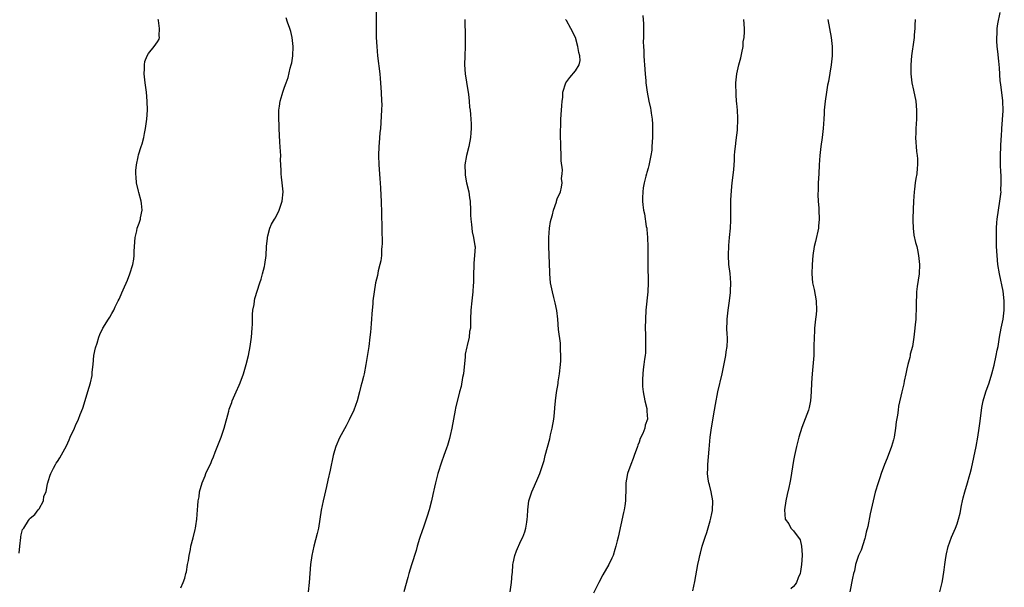
# Model space of a CAD drawing. Units: inches. Extents: x 2511000 to 2514000, y 1533000 to 1536000.
# Drawn here: x 2511313 to 2511529, y 1533202 to 1533327 of the extents above; entities that cross this region are included whole.
import ezdxf

# ---------------------------------------------------------------- set-up
doc = ezdxf.new("R2010")
doc.units = ezdxf.units.IN
doc.header["$MEASUREMENT"] = 0
doc.layers.add('LD25111533_10ft', color=73, linetype='Continuous')

msp = doc.modelspace()

# ---------------------------------------------------------------- linework, layer by layer
at = {"layer": 'LD25111533_10ft'}
for points, elevation in [([(2511391.14, 1533329), (2511391.11, 1533326.89), (2511391.11, 1533325), (2511391.17, 1533323), (2511391.28, 1533321), (2511391.47, 1533319), (2511391.94, 1533315), (2511392.03, 1533313.97), (2511392.27, 1533311), (2511392.35, 1533309), (2511392.36, 1533308.36), (2511392.33, 1533307), (2511392.24, 1533305.76), (2511392.2, 1533304.2), (2511392.09, 1533303), (2511391.97, 1533302.03), (2511391.82, 1533299.82), (2511391.73, 1533299), (2511391.66, 1533297), (2511391.72, 1533295), (2511391.96, 1533291.96), (2511392.07, 1533289.93), (2511392.2, 1533288.2), (2511392.25, 1533287), (2511392.34, 1533284.34), (2511392.43, 1533277.57), (2511392.41, 1533277), (2511392.33, 1533276.33), (2511392.29, 1533275), (2511392.17, 1533273.83), (2511391.97, 1533273), (2511391.61, 1533271.61), (2511391.42, 1533270.58), (2511391.03, 1533269), (2511390.68, 1533267), (2511390.44, 1533265), (2511390.38, 1533264.38), (2511390.29, 1533263), (2511390.21, 1533262.21), (2511390.15, 1533261), (2511390.03, 1533260.03), (2511389.97, 1533259), (2511389.89, 1533258.11), (2511389.76, 1533257), (2511389.5, 1533255), (2511388.85, 1533251), (2511388.49, 1533249), (2511388.34, 1533248.34), (2511388.02, 1533247), (2511387.78, 1533246.22), (2511387.5, 1533245), (2511386.94, 1533243), (2511386.21, 1533241), (2511385.2, 1533238.8), (2511384.51, 1533237.49), (2511383.1, 1533234.9), (2511382.27, 1533233), (2511381.99, 1533231.99), (2511381.69, 1533231), (2511381, 1533227.73), (2511380.47, 1533225.53), (2511380.19, 1533224.19), (2511379.74, 1533222.26), (2511379.47, 1533221), (2511379.07, 1533218.93), (2511378.78, 1533217), (2511378.42, 1533215), (2511378.16, 1533213.84), (2511377.4, 1533211), (2511377, 1533209), (2511376.72, 1533207), (2511376.51, 1533205), (2511376.39, 1533203), (2511376.21, 1533201)], 7320), ([(2511515.21, 1533201), (2511515.75, 1533203), (2511515.83, 1533203.83), (2511516.18, 1533205.82), (2511516.27, 1533207), (2511516.52, 1533208.52), (2511516.69, 1533209.31), (2511517.07, 1533210.93), (2511517.78, 1533213), (2511518.63, 1533215), (2511519, 1533215.96), (2511519.34, 1533217), (2511519.69, 1533218.31), (2511519.94, 1533219.94), (2511520.18, 1533221), (2511520.37, 1533221.63), (2511520.7, 1533223), (2511521.32, 1533225), (2511521.69, 1533226.31), (2511521.88, 1533227), (2511522.15, 1533228.15), (2511523.2, 1533233), (2511523.58, 1533235), (2511523.88, 1533237), (2511524, 1533238), (2511524.32, 1533240.32), (2511524.45, 1533241.55), (2511524.74, 1533243), (2511525.36, 1533245), (2511526.07, 1533247), (2511526.67, 1533249), (2511527.15, 1533250.85), (2511527.63, 1533253), (2511527.86, 1533254.14), (2511528.02, 1533255), (2511528.35, 1533257), (2511528.71, 1533259), (2511529.12, 1533261), (2511529.37, 1533263), (2511529.4, 1533265), (2511529.15, 1533267.15), (2511528.31, 1533271), (2511527.99, 1533273), (2511527.8, 1533275), (2511527.69, 1533277), (2511527.65, 1533278.35), (2511527.65, 1533279), (2511527.67, 1533279.67), (2511527.68, 1533281), (2511527.75, 1533282.25), (2511527.82, 1533283), (2511528.1, 1533285), (2511528.44, 1533287), (2511528.67, 1533289), (2511528.66, 1533289.34), (2511528.72, 1533291), (2511528.68, 1533292.68), (2511528.62, 1533293.38), (2511528.57, 1533295), (2511528.59, 1533296.59), (2511528.58, 1533297), (2511528.66, 1533299), (2511528.7, 1533300.7), (2511528.77, 1533301.23), (2511528.83, 1533303), (2511529.13, 1533306.87), (2511529.08, 1533309.08), (2511528.64, 1533312.64), (2511528.51, 1533313.49), (2511528.33, 1533316.33), (2511528.16, 1533317.84), (2511527.97, 1533319.97), (2511527.83, 1533321), (2511527.73, 1533322.27), (2511527.73, 1533323), (2511527.81, 1533323.81), (2511527.85, 1533325), (2511527.97, 1533326.03), (2511528.49, 1533328.49)], 7250), ([(2511312.55, 1533209.45), (2511312.73, 1533211), (2511312.93, 1533212.93), (2511312.92, 1533213.08), (2511313, 1533213.5), (2511313.28, 1533214.72), (2511313.56, 1533215), (2511314.64, 1533216.64), (2511314.85, 1533217), (2511314.92, 1533217.08), (2511315, 1533217.22), (2511316.04, 1533217.96), (2511316.78, 1533219), (2511317, 1533219.27), (2511317.93, 1533221), (2511318.02, 1533222.02), (2511318.49, 1533223), (2511318.8, 1533224.8), (2511318.87, 1533225), (2511319, 1533225.49), (2511319.37, 1533226.63), (2511319.51, 1533227), (2511320.16, 1533228.16), (2511320.59, 1533229), (2511320.74, 1533229.26), (2511321, 1533229.63), (2511321.52, 1533230.48), (2511323, 1533233.12), (2511323.58, 1533234.42), (2511323.81, 1533235), (2511324.72, 1533237), (2511325, 1533237.57), (2511325.64, 1533239), (2511326, 1533239.99), (2511326.61, 1533241.39), (2511327.95, 1533246.05), (2511328.25, 1533247), (2511328.61, 1533248.61), (2511328.67, 1533249), (2511328.66, 1533249.34), (2511328.85, 1533251), (2511329.03, 1533253), (2511329.34, 1533254.66), (2511329.72, 1533255.72), (2511330.11, 1533257), (2511330.35, 1533257.65), (2511330.99, 1533259), (2511332.21, 1533261), (2511332.53, 1533261.47), (2511333, 1533262.28), (2511333.38, 1533263), (2511333.69, 1533263.69), (2511334.35, 1533265), (2511334.58, 1533265.42), (2511335, 1533266.42), (2511335.18, 1533266.82), (2511335.43, 1533267.43), (2511336.39, 1533269.61), (2511336.92, 1533271), (2511337.57, 1533273), (2511337.78, 1533274.22), (2511337.89, 1533275), (2511337.9, 1533275.9), (2511337.95, 1533277), (2511338.08, 1533279), (2511338.44, 1533280.44), (2511338.56, 1533281), (2511339, 1533282.17), (2511339.26, 1533283), (2511339.3, 1533283.3), (2511339.62, 1533285), (2511339.51, 1533286.49), (2511339.45, 1533287), (2511338.88, 1533288.88), (2511338.85, 1533289.15), (2511338.42, 1533291), (2511338.3, 1533292.3), (2511338.26, 1533293), (2511338.28, 1533293.72), (2511338.38, 1533295), (2511338.77, 1533296.77), (2511338.84, 1533297.16), (2511339.45, 1533299), (2511339.64, 1533299.64), (2511340.01, 1533301), (2511340.15, 1533301.85), (2511340.41, 1533303), (2511340.68, 1533305), (2511340.79, 1533307), (2511340.77, 1533309), (2511340.61, 1533311), (2511340.3, 1533313), (2511340.05, 1533315), (2511340.15, 1533316.15), (2511340.15, 1533317), (2511340.26, 1533317.74), (2511340.76, 1533319), (2511341, 1533319.5), (2511342.27, 1533321), (2511343, 1533322.08), (2511343.35, 1533322.65), (2511343.48, 1533323), (2511343.37, 1533323.37), (2511343.43, 1533325), (2511343.22, 1533326.78), (2511343.16, 1533327)], 7340), ([(2511348.18, 1533201.82), (2511348.69, 1533203), (2511349, 1533203.98), (2511349.28, 1533205), (2511349.37, 1533205.37), (2511349.65, 1533207), (2511349.84, 1533207.84), (2511349.97, 1533209), (2511350.28, 1533210.28), (2511350.36, 1533211), (2511350.87, 1533212.87), (2511351.29, 1533214.71), (2511351.39, 1533215), (2511351.48, 1533215.48), (2511351.7, 1533217), (2511351.85, 1533219), (2511351.9, 1533219.9), (2511352, 1533221), (2511352.15, 1533221.85), (2511352.29, 1533223), (2511352.83, 1533225), (2511353.5, 1533226.5), (2511353.68, 1533227), (2511354.25, 1533228.25), (2511354.76, 1533229.24), (2511355, 1533229.87), (2511355.34, 1533230.66), (2511355.73, 1533231.73), (2511356.45, 1533233.55), (2511357, 1533235.03), (2511357.67, 1533237), (2511358.71, 1533240.71), (2511358.82, 1533241.18), (2511359.34, 1533242.66), (2511359.48, 1533243), (2511360.34, 1533245), (2511361, 1533246.48), (2511361.21, 1533247), (2511361.94, 1533249), (2511362.55, 1533251), (2511363.03, 1533253), (2511363.38, 1533255), (2511363.67, 1533257), (2511363.85, 1533259), (2511363.91, 1533259.91), (2511363.94, 1533262.06), (2511364.03, 1533263), (2511364.26, 1533264.26), (2511364.35, 1533265), (2511364.47, 1533265.53), (2511365.55, 1533269), (2511365.83, 1533269.83), (2511366.15, 1533271), (2511366.56, 1533272.56), (2511366.66, 1533273), (2511366.92, 1533275), (2511367.04, 1533277), (2511367.2, 1533278.8), (2511367.23, 1533279), (2511367.33, 1533279.33), (2511367.74, 1533281), (2511368.11, 1533281.89), (2511368.79, 1533283), (2511369, 1533283.31), (2511369.8, 1533285), (2511370.48, 1533287), (2511370.67, 1533289), (2511370.47, 1533291), (2511370.28, 1533292.28), (2511370.23, 1533293), (2511370.25, 1533293.75), (2511370.16, 1533295), (2511370.11, 1533296.11), (2511370.14, 1533297), (2511370.12, 1533297.88), (2511369.97, 1533299.97), (2511369.78, 1533303), (2511369.76, 1533303.76), (2511369.69, 1533305), (2511369.69, 1533306.31), (2511369.72, 1533307), (2511369.88, 1533307.88), (2511370.02, 1533309), (2511370.46, 1533310.46), (2511370.6, 1533311), (2511371, 1533312.05), (2511371.32, 1533313), (2511371.76, 1533314.24), (2511372.24, 1533316.24), (2511372.46, 1533317), (2511372.56, 1533317.44), (2511372.8, 1533319), (2511372.86, 1533321), (2511372.64, 1533323), (2511372.36, 1533324.36), (2511372.16, 1533325), (2511371.63, 1533326.37), (2511371.33, 1533327.33)], 7330), ([(2511410.66, 1533327), (2511410.67, 1533325.33), (2511410.71, 1533324.71), (2511410.76, 1533323), (2511410.76, 1533321), (2511410.64, 1533319), (2511410.6, 1533317), (2511410.75, 1533315), (2511411.32, 1533311.32), (2511411.47, 1533310.53), (2511411.62, 1533309), (2511411.69, 1533307.69), (2511411.82, 1533307), (2511411.93, 1533306.07), (2511411.99, 1533305), (2511412.04, 1533304.04), (2511412.06, 1533303), (2511411.98, 1533302.02), (2511411.94, 1533301), (2511411.57, 1533299), (2511411, 1533297), (2511410.67, 1533295), (2511410.7, 1533293), (2511410.74, 1533292.74), (2511411.04, 1533291.04), (2511411.51, 1533289), (2511411.7, 1533287.7), (2511411.81, 1533287), (2511411.91, 1533285), (2511411.91, 1533283.91), (2511411.96, 1533283), (2511412.12, 1533281.88), (2511412.17, 1533281), (2511412.25, 1533280.25), (2511412.59, 1533279), (2511412.89, 1533277.11), (2511412.9, 1533276.9), (2511412.82, 1533275), (2511412.64, 1533273.36), (2511412.65, 1533272.65), (2511412.58, 1533271), (2511412.55, 1533269.45), (2511412.53, 1533269), (2511412.47, 1533268.47), (2511412.4, 1533267), (2511412.27, 1533265.73), (2511412.17, 1533265), (2511411.99, 1533263), (2511411.94, 1533261), (2511411.94, 1533259.94), (2511411.9, 1533259), (2511411.72, 1533258.28), (2511411.6, 1533257), (2511411.17, 1533255.17), (2511411.08, 1533254.92), (2511410.74, 1533253.26), (2511410.73, 1533252.73), (2511410.35, 1533249), (2511410.18, 1533248.18), (2511409.84, 1533246.16), (2511409.51, 1533245), (2511408.61, 1533241.39), (2511408.52, 1533241), (2511408.14, 1533239), (2511407.78, 1533237), (2511407.42, 1533235.42), (2511407.28, 1533234.72), (2511406.83, 1533233.17), (2511406.61, 1533232.61), (2511406.07, 1533231), (2511405.5, 1533229.5), (2511404.71, 1533227), (2511404.2, 1533225), (2511404, 1533224), (2511403.59, 1533222.41), (2511403.31, 1533221), (2511402.79, 1533219), (2511402.34, 1533217.66), (2511402.16, 1533217), (2511401.48, 1533215), (2511401.37, 1533214.63), (2511400.71, 1533212.71), (2511400.19, 1533211), (2511399.94, 1533210.06), (2511398.92, 1533206.92), (2511398.35, 1533205), (2511398.09, 1533204.09), (2511397.26, 1533201)], 7310), ([(2511420.66, 1533201), (2511420.95, 1533203), (2511421.1, 1533205), (2511421.12, 1533205.12), (2511421.22, 1533207), (2511421.31, 1533207.31), (2511421.63, 1533209), (2511422, 1533210), (2511423, 1533212.21), (2511423.4, 1533213), (2511423.83, 1533214.16), (2511424.09, 1533215), (2511424.28, 1533216.28), (2511424.41, 1533217), (2511424.45, 1533217.55), (2511424.53, 1533219), (2511424.75, 1533221), (2511425.37, 1533223), (2511425.67, 1533223.67), (2511426.53, 1533225.47), (2511427.18, 1533227), (2511427.84, 1533229), (2511428.1, 1533229.9), (2511428.37, 1533231), (2511429.37, 1533234.63), (2511429.55, 1533235.55), (2511429.88, 1533237), (2511430.23, 1533239), (2511430.4, 1533240.4), (2511430.5, 1533241.5), (2511430.62, 1533243), (2511430.83, 1533244.83), (2511431.18, 1533246.82), (2511431.22, 1533247.22), (2511431.51, 1533249), (2511431.74, 1533251), (2511431.79, 1533251.79), (2511431.82, 1533253), (2511431.75, 1533254.25), (2511431.75, 1533255), (2511431.7, 1533255.7), (2511431.3, 1533258.7), (2511431.11, 1533261), (2511430.91, 1533262.91), (2511430.57, 1533264.57), (2511430.24, 1533265.76), (2511429.92, 1533267), (2511429.54, 1533269), (2511429.36, 1533271), (2511429.34, 1533271.34), (2511429.17, 1533277), (2511429.15, 1533279), (2511429.28, 1533281), (2511429.52, 1533282.48), (2511429.65, 1533283), (2511429.96, 1533283.96), (2511430.2, 1533285), (2511430.82, 1533286.82), (2511430.86, 1533287), (2511431, 1533287.48), (2511431.7, 1533289), (2511431.97, 1533290.03), (2511432.1, 1533291), (2511431.97, 1533291.97), (2511432.08, 1533293), (2511432.15, 1533293.85), (2511431.88, 1533295.88), (2511431.88, 1533297), (2511431.78, 1533299), (2511431.8, 1533299.8), (2511431.73, 1533301), (2511431.68, 1533302.32), (2511431.76, 1533303.76), (2511431.78, 1533305), (2511431.96, 1533307), (2511431.98, 1533307.98), (2511432.1, 1533309), (2511432.22, 1533309.78), (2511432.25, 1533311), (2511432.92, 1533313), (2511433.8, 1533314.2), (2511435, 1533315.69), (2511435.85, 1533317), (2511436.05, 1533317.95), (2511435.97, 1533319), (2511435.73, 1533319.73), (2511435.55, 1533321), (2511435, 1533323), (2511434.02, 1533325), (2511433, 1533326.74), (2511432.83, 1533327)], 7300), ([(2511449.86, 1533327.86), (2511449.95, 1533326.05), (2511449.97, 1533325), (2511449.96, 1533323), (2511449.94, 1533322.06), (2511449.96, 1533321), (2511450.06, 1533320.06), (2511450.06, 1533319), (2511450.11, 1533317.89), (2511450.22, 1533317), (2511450.37, 1533315), (2511450.5, 1533313.5), (2511450.53, 1533313), (2511450.76, 1533311), (2511451.13, 1533309), (2511451.49, 1533307.49), (2511451.57, 1533307), (2511451.64, 1533306.36), (2511451.86, 1533305), (2511451.94, 1533303.94), (2511451.97, 1533303), (2511451.96, 1533301), (2511451.85, 1533299), (2511451.79, 1533298.21), (2511451.62, 1533297), (2511451.23, 1533295.23), (2511451.17, 1533294.83), (2511451, 1533294.28), (2511450.74, 1533293.26), (2511450.64, 1533293), (2511450.49, 1533292.49), (2511450.14, 1533291), (2511449.94, 1533289.94), (2511449.82, 1533289), (2511449.75, 1533287.75), (2511449.74, 1533287), (2511449.81, 1533286.19), (2511449.95, 1533285), (2511450.18, 1533284.18), (2511450.59, 1533281.41), (2511450.68, 1533281), (2511450.72, 1533280.72), (2511450.86, 1533279), (2511450.96, 1533276.96), (2511450.96, 1533275), (2511450.94, 1533273.06), (2511451.02, 1533269), (2511450.95, 1533267), (2511450.52, 1533263), (2511450.41, 1533261), (2511450.37, 1533259), (2511450.41, 1533257.6), (2511450.4, 1533256.4), (2511450.44, 1533255), (2511450.39, 1533253.61), (2511450.34, 1533253), (2511450.21, 1533252.21), (2511450.08, 1533251), (2511449.89, 1533249.89), (2511449.81, 1533249), (2511449.74, 1533247.74), (2511449.73, 1533247), (2511449.79, 1533246.21), (2511449.92, 1533245), (2511450.28, 1533243), (2511450.69, 1533241.31), (2511450.74, 1533241), (2511450.74, 1533240.74), (2511450.87, 1533239), (2511450.36, 1533237.64), (2511450.25, 1533237), (2511449.81, 1533235.81), (2511449.26, 1533234.74), (2511449, 1533233.92), (2511448.73, 1533233.27), (2511448.66, 1533233), (2511447.94, 1533231), (2511447.7, 1533230.3), (2511447.17, 1533229), (2511446.47, 1533227), (2511446.26, 1533225.74), (2511446.12, 1533225), (2511446.08, 1533224.08), (2511446.09, 1533223), (2511446.05, 1533222.05), (2511446.05, 1533221), (2511445.87, 1533219.87), (2511445.72, 1533219), (2511445.56, 1533218.44), (2511444.41, 1533213), (2511444.19, 1533212.19), (2511443.92, 1533211), (2511443.71, 1533210.29), (2511443.27, 1533209), (2511443, 1533208.4), (2511442.32, 1533207), (2511441, 1533204.71), (2511440.14, 1533203), (2511439, 1533200.65)], 7290), ([(2511460.83, 1533201.17), (2511461.27, 1533203.27), (2511461.97, 1533207), (2511462.24, 1533208.24), (2511462.39, 1533209), (2511462.5, 1533209.5), (2511462.93, 1533211), (2511463.57, 1533213), (2511463.95, 1533214.05), (2511464.62, 1533216.62), (2511464.81, 1533217.19), (2511465, 1533218.18), (2511465.15, 1533218.85), (2511465.26, 1533221), (2511464.89, 1533223), (2511464.5, 1533224.5), (2511464.33, 1533225), (2511464.22, 1533225.78), (2511464.08, 1533227), (2511464.12, 1533228.12), (2511464.13, 1533229), (2511464.4, 1533232.4), (2511464.65, 1533235), (2511464.92, 1533237.08), (2511465.62, 1533241), (2511465.81, 1533242.19), (2511466.33, 1533245), (2511467.29, 1533249), (2511467.6, 1533250.4), (2511468.1, 1533253), (2511468.19, 1533253.81), (2511468.4, 1533255), (2511468.48, 1533256.48), (2511468.47, 1533257), (2511468.41, 1533257.59), (2511468.36, 1533259), (2511468.39, 1533260.39), (2511468.38, 1533261), (2511468.62, 1533263), (2511468.94, 1533265.06), (2511469.15, 1533266.85), (2511469.14, 1533267.14), (2511469.19, 1533269), (2511469.04, 1533271.04), (2511468.8, 1533273), (2511468.68, 1533275), (2511468.76, 1533277.24), (2511468.94, 1533279), (2511469.13, 1533281), (2511469.2, 1533282.8), (2511469.18, 1533283.18), (2511469.21, 1533285), (2511469.18, 1533285.18), (2511469.22, 1533287), (2511469.2, 1533287.2), (2511469.32, 1533289.32), (2511469.51, 1533291), (2511469.86, 1533293.86), (2511470.02, 1533296.02), (2511470.04, 1533297), (2511470.09, 1533297.91), (2511470.2, 1533299), (2511470.4, 1533300.4), (2511470.65, 1533302.65), (2511470.68, 1533303), (2511470.75, 1533304.75), (2511470.74, 1533305.26), (2511470.65, 1533307), (2511470.5, 1533308.5), (2511470.48, 1533309), (2511470.36, 1533310.36), (2511470.29, 1533313), (2511470.5, 1533315), (2511470.99, 1533316.99), (2511471.44, 1533318.56), (2511471.66, 1533319.66), (2511471.89, 1533321), (2511471.95, 1533322.05), (2511472.14, 1533323), (2511472.24, 1533324.24), (2511472.22, 1533325), (2511472.1, 1533327)], 7280), ([(2511490.58, 1533327), (2511491.31, 1533323), (2511491.52, 1533321), (2511491.49, 1533319), (2511491.27, 1533317), (2511490.68, 1533313.32), (2511490.5, 1533312.5), (2511490.24, 1533311), (2511489.94, 1533309), (2511489.78, 1533307), (2511489.73, 1533306.27), (2511489.7, 1533305), (2511489.56, 1533303), (2511489.31, 1533301), (2511489.02, 1533299), (2511488.8, 1533297), (2511488.66, 1533295), (2511488.55, 1533293), (2511488.46, 1533291), (2511488.43, 1533289.57), (2511488.38, 1533288.38), (2511488.42, 1533287), (2511488.54, 1533285.46), (2511488.55, 1533285), (2511488.65, 1533283), (2511488.5, 1533281.5), (2511488.49, 1533281), (2511487.87, 1533278.13), (2511487.57, 1533277), (2511487.26, 1533275), (2511487.1, 1533273), (2511487.01, 1533271), (2511487.18, 1533269), (2511487.53, 1533267.53), (2511487.74, 1533266.26), (2511487.98, 1533265), (2511488.04, 1533263), (2511487.97, 1533262.03), (2511487.86, 1533261), (2511487.67, 1533259.67), (2511487.63, 1533259), (2511487.62, 1533258.38), (2511487.51, 1533257), (2511487.5, 1533255), (2511487.48, 1533254.52), (2511487.46, 1533253), (2511487.35, 1533251.35), (2511487.12, 1533249), (2511486.98, 1533247), (2511486.91, 1533245), (2511486.76, 1533243), (2511486.43, 1533241.57), (2511486.28, 1533241), (2511484.82, 1533237.18), (2511484.17, 1533235), (2511483.65, 1533233), (2511483.2, 1533231), (2511483, 1533229.89), (2511482.32, 1533225.68), (2511482.18, 1533225), (2511481.94, 1533223.94), (2511481.64, 1533222.36), (2511481.3, 1533221), (2511480.99, 1533219), (2511481.2, 1533217), (2511481.95, 1533215.95), (2511482.43, 1533215), (2511483, 1533214.36), (2511484.43, 1533212.43), (2511484.73, 1533211), (2511484.89, 1533209.11), (2511484.91, 1533209), (2511484.78, 1533207), (2511484.56, 1533205.44), (2511484.44, 1533205), (2511484.01, 1533204.01), (2511483.65, 1533203), (2511483.39, 1533202.61), (2511483, 1533202.16), (2511482.41, 1533201.59)], 7270), ([(2511509.77, 1533327), (2511509.7, 1533325.7), (2511509.72, 1533325), (2511509.59, 1533323.59), (2511509.57, 1533323), (2511509.51, 1533322.49), (2511508.99, 1533319), (2511508.79, 1533317), (2511508.8, 1533315), (2511509.07, 1533313), (2511509.42, 1533311.42), (2511509.89, 1533309), (2511510.08, 1533307), (2511510.07, 1533305), (2511509.93, 1533303), (2511509.9, 1533301.9), (2511509.84, 1533301), (2511509.93, 1533299.93), (2511509.96, 1533299), (2511510.08, 1533297.92), (2511510.22, 1533297), (2511510.27, 1533296.27), (2511510.32, 1533295), (2511510.25, 1533294.25), (2511510.11, 1533293), (2511509.95, 1533291.95), (2511509.78, 1533291), (2511509.63, 1533289.63), (2511509.55, 1533289), (2511509.42, 1533287), (2511509.25, 1533283.25), (2511509.29, 1533282.71), (2511509.3, 1533281), (2511509.51, 1533279.51), (2511509.88, 1533277.88), (2511510.12, 1533277), (2511510.26, 1533276.26), (2511510.53, 1533275), (2511510.71, 1533273), (2511510.63, 1533271), (2511510.2, 1533268.2), (2511510.05, 1533267), (2511510.04, 1533265.96), (2511509.99, 1533265), (2511509.97, 1533263.97), (2511510.01, 1533263), (2511509.92, 1533261.92), (2511509.89, 1533261), (2511509.76, 1533259.76), (2511509.65, 1533258.35), (2511509.51, 1533257), (2511509.17, 1533255), (2511508.7, 1533253.3), (2511508.67, 1533253), (2511508.59, 1533252.59), (2511508.18, 1533251), (2511507.96, 1533250.04), (2511507.74, 1533249), (2511507.36, 1533247.36), (2511507.25, 1533246.75), (2511506.82, 1533245), (2511506.14, 1533241.86), (2511506, 1533241), (2511505.86, 1533239.86), (2511505.61, 1533238.39), (2511505.47, 1533237), (2511505.15, 1533235), (2511505, 1533234.43), (2511504.59, 1533233), (2511503.58, 1533230.42), (2511503, 1533229), (2511502.26, 1533227), (2511501.97, 1533226.03), (2511501.63, 1533225), (2511501, 1533222.89), (2511500.54, 1533221), (2511499.86, 1533218.14), (2511499.33, 1533215.33), (2511499, 1533214.13), (2511498.79, 1533213), (2511498.68, 1533212.68), (2511497.89, 1533210.11), (2511497.32, 1533209), (2511497, 1533208.1), (2511496.66, 1533207), (2511496.4, 1533205.6), (2511496.19, 1533205), (2511495.95, 1533203.95), (2511495.4, 1533201)], 7260)]:
    msp.add_lwpolyline(points, dxfattribs=dict(at, elevation=elevation))

doc.saveas('drawing.dxf')
